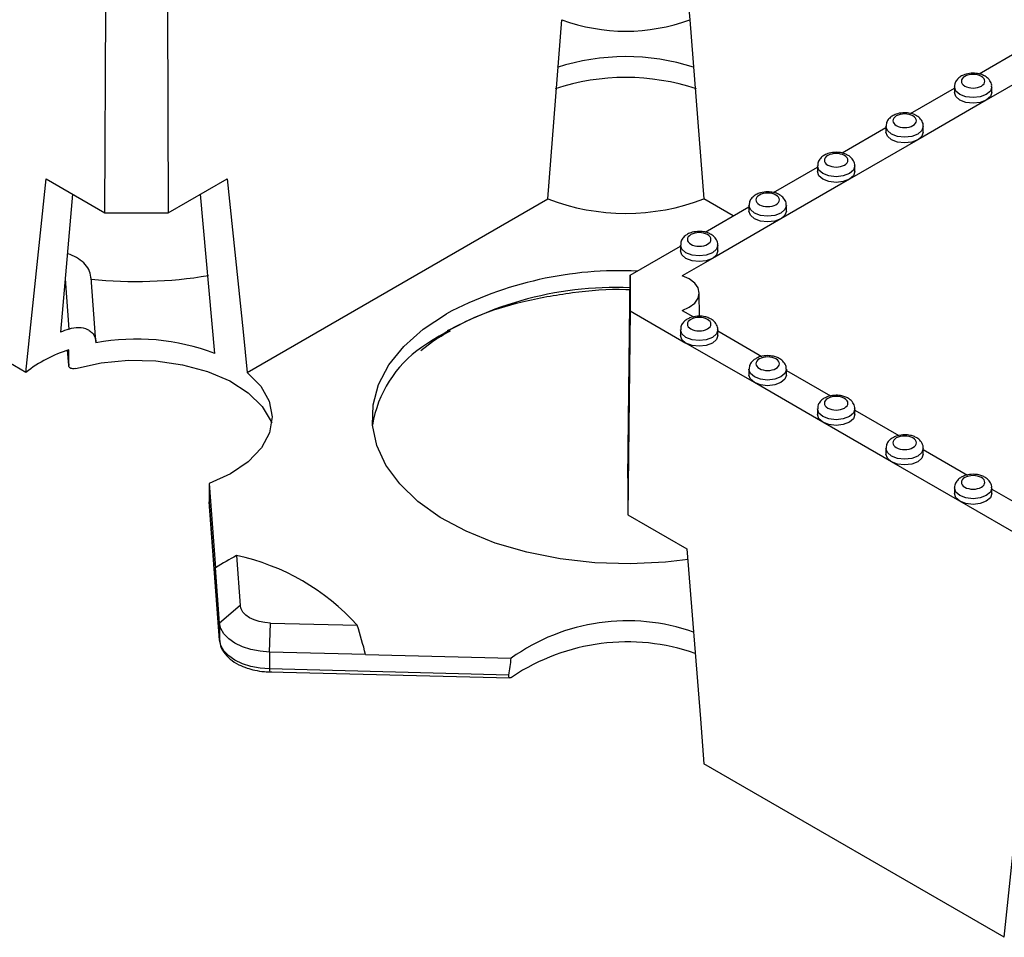
# Model space of a CAD drawing. Units: millimetres. Extents: x -29 to 664, y -32 to 370.
# Drawn here: x 268 to 286, y 92 to 109 of the extents above; entities that cross this region are included whole.
import ezdxf

# ---------------------------------------------------------------- set-up
doc = ezdxf.new("R2010")
doc.units = ezdxf.units.MM

msp = doc.modelspace()

# ---------------------------------------------------------------- linework, layer by layer
at = {"color": 7, "linetype": 'Continuous', "lineweight": 25}
for p, q in [((280.041111, 109.440175), (280.092353, 108.792844)), ((269.526075, 105.305275), (269.542341, 109.002379)), ((270.654019, 109.002379), (270.670286, 105.305275)), ((277.525782, 105.556374), (277.781677, 108.792844)), ((280.092353, 108.792844), (280.348248, 105.556374)), ((285.319778, 107.814715), (286.112525, 108.272358)), ((286.688673, 108.053886), (285.451236, 107.339529)), ((284.082341, 107.100358), (284.875088, 107.558001)), ((284.875088, 107.579366), (284.875088, 107.477298)), ((285.550088, 107.477298), (285.550088, 107.579366)), ((285.451236, 107.339529), (284.213799, 106.625172)), ((282.844904, 106.386001), (283.637651, 106.843644)), ((283.637651, 106.865009), (283.637651, 106.762941)), ((284.312651, 106.762941), (284.312651, 106.865009)), ((284.213799, 106.625172), (282.976363, 105.910815)), ((281.607468, 105.671644), (282.400214, 106.129287)), ((282.400214, 106.150651), (282.400214, 106.048584)), ((283.075214, 106.048584), (283.075214, 106.150651)), ((268.098575, 102.422858), (268.46125, 105.919985)), ((268.46125, 105.919985), (269.526075, 105.305275)), ((270.670286, 105.305275), (271.73511, 105.919985)), ((282.976363, 105.910815), (281.738926, 105.196458)), ((268.098575, 102.422858), (262.670579, 105.556374)), ((271.509414, 102.762518), (271.254151, 105.642333)), ((272.097786, 102.422858), (277.525782, 105.556374)), ((280.87802, 105.250543), (280.348248, 105.556374)), ((280.370031, 104.957287), (281.162777, 105.41493)), ((281.162777, 105.436294), (281.162777, 105.334227)), ((281.837777, 105.334227), (281.837777, 105.436294)), ((269.526075, 105.305275), (270.670286, 105.305275)), ((281.738926, 105.196458), (280.501489, 104.482101)), ((279.015557, 104.175366), (279.92534, 104.700573)), ((279.92534, 104.721937), (279.92534, 104.61987)), ((280.60034, 104.61987), (280.60034, 104.721937)), ((280.501489, 104.482101), (279.954653, 104.166419)), ((269.362739, 102.978814), (269.275455, 104.132892)), ((278.976286, 100.510323), (279.015557, 104.175366)), ((279.015557, 104.175366), (279.015557, 103.533608)), ((280.270019, 103.438068), (280.265545, 103.856713)), ((279.954653, 103.542555), (280.158714, 103.424753)), ((279.015557, 103.533608), (278.976286, 99.849784)), ((279.015557, 103.533608), (280.024192, 102.951336)), ((279.92534, 103.191172), (279.92534, 103.089104)), ((280.60034, 103.089104), (280.60034, 103.191172)), ((280.60034, 103.169808), (281.396151, 102.710396)), ((269.363523, 102.959182), (269.36354, 102.9559)), ((275.230945, 102.818558), (275.442413, 102.977396)), ((281.261629, 102.236978), (280.024192, 102.951336)), ((268.849688, 102.823395), (268.870757, 102.54483)), ((281.162777, 102.476815), (281.162777, 102.374747)), ((281.837777, 102.374747), (281.837777, 102.476815)), ((281.837777, 102.45545), (282.633588, 101.996039)), ((282.499065, 101.522621), (281.261629, 102.236978)), ((282.400214, 101.762458), (282.400214, 101.66039)), ((283.075214, 101.66039), (283.075214, 101.762458)), ((283.075214, 101.741093), (283.871025, 101.281682)), ((283.736502, 100.808264), (282.499065, 101.522621)), ((283.637651, 101.048101), (283.637651, 100.946033)), ((284.312651, 100.946033), (284.312651, 101.048101)), ((284.312651, 101.026736), (285.108461, 100.567325)), ((284.973939, 100.093907), (283.736502, 100.808264)), ((271.406213, 100.414), (271.521178, 98.893924)), ((278.976286, 100.510323), (278.976286, 99.849784)), ((284.875088, 100.333744), (284.875088, 100.231676)), ((285.550088, 100.231676), (285.550088, 100.333744)), ((285.550088, 100.312379), (286.345898, 99.852968)), ((271.596853, 97.587138), (271.408189, 100.081668)), ((271.408189, 100.081668), (271.409324, 100.075357)), ((271.408438, 100.075227), (271.59709, 97.580858)), ((286.211376, 99.37955), (284.973939, 100.093907)), ((278.976286, 99.849784), (280.041111, 99.235074)), ((271.903163, 99.112491), (271.971496, 98.208986)), ((271.596853, 97.89334), (271.521178, 98.893924)), ((271.971496, 98.208986), (271.596853, 97.89334)), ((271.596853, 97.89334), (271.596853, 97.587138)), ((272.502043, 97.370785), (272.518401, 97.893265)), ((272.518401, 97.893265), (274.083486, 97.853817)), ((271.596853, 97.587138), (271.59709, 97.580858)), ((272.502043, 97.370785), (272.502043, 97.064582)), ((274.235293, 97.327099), (272.502043, 97.370785)), ((274.235293, 97.327099), (276.868428, 97.260731)), ((276.823165, 96.955669), (272.502043, 97.064582)), ((272.504346, 97.011714), (276.844553, 96.90232)), ((285.776244, 92.217757), (286.13892, 95.714883)), ((285.776244, 92.217757), (280.348248, 95.351272))]:
    msp.add_line(p, q, dxfattribs=at)
at = {"color": 8, "linetype": 'Continuous', "lineweight": 25}
for p, q in [((268.8065, 104.111798), (268.875076, 103.205085)), ((268.870566, 102.550491), (268.84992, 102.823474))]:
    msp.add_line(p, q, dxfattribs=at)
at = {"color": 8, "linetype": 'Continuous', "lineweight": 25, "flags": 128}
for points in [[(285.550087, 107.579851), (285.550088, 107.579366), (285.524397, 107.504806), (285.451236, 107.441597), (285.341743, 107.399362), (285.212588, 107.384531), (285.083432, 107.399362), (284.973939, 107.441597), (284.900778, 107.504806), (284.875088, 107.579366), (284.875089, 107.579877)], [(284.31265, 106.865494), (284.312651, 106.865009), (284.28696, 106.790449), (284.213799, 106.72724), (284.104307, 106.685005), (283.975151, 106.670174), (283.845995, 106.685005), (283.736502, 106.72724), (283.663342, 106.790449), (283.637651, 106.865009), (283.637652, 106.86552)], [(283.075213, 106.151136), (283.075214, 106.150651), (283.049523, 106.076091), (282.976363, 106.012883), (282.86687, 105.970648), (282.737714, 105.955817), (282.608558, 105.970648), (282.499065, 106.012883), (282.425905, 106.076091), (282.400214, 106.150651), (282.400215, 106.151163)], [(281.837776, 105.436779), (281.837777, 105.436294), (281.812086, 105.361734), (281.738926, 105.298525), (281.629433, 105.256291), (281.500277, 105.24146), (281.371121, 105.256291), (281.261629, 105.298525), (281.188468, 105.361734), (281.162777, 105.436294), (281.162778, 105.436806)], [(280.600339, 104.722422), (280.60034, 104.721937), (280.57465, 104.647377), (280.501489, 104.584168), (280.391996, 104.541934), (280.26284, 104.527103), (280.133685, 104.541934), (280.024192, 104.584168), (279.951031, 104.647377), (279.92534, 104.721937), (279.925341, 104.722449)], [(280.600339, 103.191657), (280.60034, 103.191172), (280.57465, 103.116612), (280.501489, 103.053403), (280.391996, 103.011168), (280.26284, 102.996337), (280.133685, 103.011168), (280.024192, 103.053403), (279.951031, 103.116612), (279.92534, 103.191172), (279.925341, 103.191683)], [(281.837776, 102.4773), (281.837777, 102.476815), (281.812086, 102.402255), (281.738926, 102.339046), (281.629433, 102.296811), (281.500277, 102.28198), (281.371121, 102.296811), (281.261629, 102.339046), (281.188468, 102.402255), (281.162777, 102.476815), (281.162778, 102.477326)], [(283.075213, 101.762943), (283.075214, 101.762458), (283.049523, 101.687898), (282.976363, 101.624689), (282.86687, 101.582454), (282.737714, 101.567623), (282.608558, 101.582454), (282.499065, 101.624689), (282.425905, 101.687898), (282.400214, 101.762458), (282.400215, 101.762969)], [(284.31265, 101.048586), (284.312651, 101.048101), (284.28696, 100.973541), (284.213799, 100.910332), (284.104307, 100.868097), (283.975151, 100.853266), (283.845995, 100.868097), (283.736502, 100.910332), (283.663342, 100.973541), (283.637651, 101.048101), (283.637652, 101.048612)], [(285.550087, 100.334229), (285.550088, 100.333744), (285.524397, 100.259184), (285.451236, 100.195975), (285.341743, 100.15374), (285.212588, 100.138909), (285.083432, 100.15374), (284.973939, 100.195975), (284.900778, 100.259184), (284.875088, 100.333744), (284.875089, 100.334255)]]:
    msp.add_lwpolyline(points, dxfattribs=at)
at = {"color": 7, "linetype": 'Continuous', "lineweight": 25, "flags": 128}
for points in [[(285.451236, 107.339529), (285.341743, 107.297294), (285.212588, 107.282463), (285.083432, 107.297294), (284.973939, 107.339529), (284.900778, 107.402738), (284.875088, 107.477298)], [(285.550088, 107.477298), (285.524397, 107.402738), (285.451236, 107.339529)], [(284.213799, 106.625172), (284.104307, 106.582937), (283.975151, 106.568106), (283.845995, 106.582937), (283.736502, 106.625172), (283.663342, 106.688381), (283.637651, 106.762941)], [(284.312651, 106.762941), (284.28696, 106.688381), (284.213799, 106.625172)], [(282.976363, 105.910815), (282.86687, 105.86858), (282.737714, 105.853749), (282.608558, 105.86858), (282.499065, 105.910815), (282.425905, 105.974024), (282.400214, 106.048584)], [(283.075214, 106.048584), (283.049523, 105.974024), (282.976363, 105.910815)], [(271.73511, 105.919985), (272.021716, 103.156928), (272.097786, 102.422858)], [(268.942197, 105.64234), (268.751359, 103.489858), (268.721041, 103.147544)], [(281.738926, 105.196458), (281.629433, 105.154223), (281.500277, 105.139392), (281.371121, 105.154223), (281.261629, 105.196458), (281.188468, 105.259667), (281.162777, 105.334227)], [(281.837777, 105.334227), (281.812086, 105.259667), (281.738926, 105.196458)], [(280.501489, 104.482101), (280.391996, 104.439866), (280.26284, 104.425035), (280.133685, 104.439866), (280.024192, 104.482101), (279.951031, 104.54531), (279.92534, 104.61987)], [(280.60034, 104.61987), (280.57465, 104.54531), (280.501489, 104.482101)], [(279.954653, 103.542555), (280.083476, 103.599925), (280.182283, 103.674546), (280.24438, 103.761361), (280.265557, 103.854487), (280.24438, 103.947613), (280.182283, 104.034428), (280.083476, 104.109049), (279.954653, 104.166419)], [(280.062436, 99.042901), (279.654104, 98.994488), (279.017016, 98.962311), (278.378371, 98.981633), (277.750599, 99.052077), (277.14592, 99.172273), (276.576102, 99.339881), (276.052237, 99.551638), (275.58452, 99.803424), (275.182056, 100.090336), (274.852678, 100.406792), (274.602797, 100.746632), (274.437277, 101.10324), (274.359339, 101.469676), (274.3705, 101.838807), (274.470543, 102.20345), (274.657521, 102.556506), (274.927795, 102.891104), (275.276103, 103.200731), (275.695667, 103.479361)], [(280.024192, 102.951336), (279.951031, 103.014544), (279.92534, 103.089104)], [(280.60034, 103.089104), (280.57465, 103.014544), (280.501489, 102.951336), (280.391996, 102.909101), (280.26284, 102.89427), (280.133685, 102.909101), (280.024192, 102.951336)], [(268.992222, 102.494217), (269.458051, 102.595007), (269.949227, 102.640555), (270.446301, 102.629059), (270.929591, 102.560972), (271.37996, 102.438991), (271.779574, 102.267947), (272.112611, 102.054611), (272.365883, 101.807432), (272.529361, 101.536196), (272.539731, 101.510151)], [(272.097786, 102.422858), (272.340939, 102.173804), (272.492268, 101.901592), (272.545576, 101.617366), (272.498681, 101.332763), (272.353503, 101.059437), (272.115985, 100.808577), (271.795852, 100.590455), (271.406213, 100.414)], [(281.261629, 102.236978), (281.188468, 102.300187), (281.162777, 102.374747)], [(281.837777, 102.374747), (281.812086, 102.300187), (281.738926, 102.236978), (281.629433, 102.194744), (281.500277, 102.179913), (281.371121, 102.194744), (281.261629, 102.236978)], [(282.499065, 101.522621), (282.425905, 101.58583), (282.400214, 101.66039)], [(283.075214, 101.66039), (283.049523, 101.58583), (282.976363, 101.522621), (282.86687, 101.480387), (282.737714, 101.465556), (282.608558, 101.480387), (282.499065, 101.522621)], [(283.736502, 100.808264), (283.663342, 100.871473), (283.637651, 100.946033)], [(284.312651, 100.946033), (284.28696, 100.871473), (284.213799, 100.808264), (284.104307, 100.766029), (283.975151, 100.751199), (283.845995, 100.766029), (283.736502, 100.808264)], [(284.973939, 100.093907), (284.900778, 100.157116), (284.875088, 100.231676)], [(285.550088, 100.231676), (285.524397, 100.157116), (285.451236, 100.093907), (285.341743, 100.051672), (285.212588, 100.036841), (285.083432, 100.051672), (284.973939, 100.093907)], [(280.041111, 99.235074), (280.283836, 96.166441), (280.348248, 95.351272)], [(272.518401, 97.893265), (272.413387, 97.901583), (272.31283, 97.920936), (272.220178, 97.95066), (272.138609, 97.989737), (272.070918, 98.036826), (272.019429, 98.090312), (271.985905, 98.148363), (271.971496, 98.208986)], [(272.502043, 97.370785), (272.328233, 97.384552), (272.1618, 97.416583), (272.008451, 97.465781), (271.873444, 97.530457), (271.761408, 97.608395), (271.676187, 97.696922), (271.620701, 97.793002), (271.596853, 97.89334)], [(272.502043, 97.064582), (272.328233, 97.078349), (272.1618, 97.110381), (272.008451, 97.159578), (271.873444, 97.224255), (271.761408, 97.302192), (271.676187, 97.390719), (271.620701, 97.486799), (271.596853, 97.587138)]]:
    msp.add_lwpolyline(points, dxfattribs=at)
at = {"color": 7, "linetype": 'Continuous', "lineweight": 25}
for centre, radius, start, end in [((278.937015, 111.903679), 3.318448, 249.6254237, 290.3745761), ((278.937316, 104.119922), 4.005793, 72.2230023, 108.0106839), ((278.936997, 103.687088), 4.062041, 71.6630436, 108.321191), ((278.937015, 109.234648), 3.939706, 249.0098296, 290.9901704), ((278.830457, 97.568352), 6.690809, 87.2825126, 117.9383817), ((270.097477, 111.876833), 7.812769, 263.967817, 279.558119), ((269.842447, 100.380528), 2.98562, 108.9056074, 112.0615408), ((270.093204, 99.050058), 3.973413, 69.1194098, 100.5816534), ((269.609881, 100.495555), 2.449192, 107.5219153, 128.10198), ((276.470493, 101.117786), 2.140605, 124.8632375, 170.5035646), ((271.063333, 95.139948), 4.060346, 41.9424373, 78.0629392), ((278.963493, 94.340269), 3.594216, 70.5345634, 125.6546958), ((278.962843, 93.819205), 3.734436, 70.7681032, 123.752148)]:
    msp.add_arc(centre, radius, start, end, dxfattribs=at)
at = {"color": 8, "linetype": 'Continuous', "lineweight": 25}
for centre, radius, start, end in [((278.747329, 97.74356), 6.211, 87.5472639, 124.30432), ((272.739741, 97.048452), 0.238244, 176.1177523, 188.8704354)]:
    msp.add_arc(centre, radius, start, end, dxfattribs=at)
at = {"color": 7, "linetype": 'Continuous', "lineweight": 25}
for major_axis, ratio, start_param, end_param in [((4.1393, 4.244945), 0.333719953, 0.815782891, 0.909770673), ((0.230133, 6.094359), 0.716883148, 5.096298145, 5.190285928)]:
    msp.add_ellipse((270.09818, 95.197439), major_axis=major_axis, ratio=ratio, start_param=start_param, end_param=end_param, dxfattribs=at)
for points, knots in [([(285.212588, 107.827039), (285.168908, 107.823855), (285.10812, 107.819423), (285.028622, 107.791031), (284.968669, 107.758224), (284.913683, 107.704161), (284.878612, 107.641517), (284.878812, 107.597579), (284.878891, 107.580344)], [0, 0, 0, 0, 0.261346609, 0.363700236, 0.53221777, 0.705355936, 0.884431615, 1, 1, 1, 1]), ([(285.362848, 107.768177), (285.279917, 107.816052), (285.145258, 107.816052), (284.979397, 107.720302), (284.979397, 107.642565), (285.062328, 107.59469)], [0, 0, 0, 0, 0.5, 0.5, 1, 1, 1, 1]), ([(285.407718, 107.782172), (285.401532, 107.785752), (285.374329, 107.801497), (285.308984, 107.820481), (285.247572, 107.824659), (285.212588, 107.827039)], [0, 0, 0, 0, 0.1124195605, 0.4943830838, 1, 1, 1, 1]), ([(285.062328, 107.59469), (285.145258, 107.546815), (285.279917, 107.546815), (285.445779, 107.642565), (285.445779, 107.720302), (285.362848, 107.768177)], [0, 0, 0, 0, 0.5, 0.5, 1, 1, 1, 1]), ([(285.546378, 107.579868), (285.54736, 107.589034), (285.551559, 107.628209), (285.518269, 107.696081), (285.465573, 107.752816), (285.421721, 107.775067), (285.407718, 107.782172)], [0, 0, 0, 0, 0.106249379, 0.454133142, 0.825686076, 1, 1, 1, 1]), ([(283.975151, 107.112682), (283.931471, 107.109497), (283.870684, 107.105065), (283.791185, 107.076674), (283.731232, 107.043867), (283.676246, 106.989804), (283.641175, 106.92716), (283.641375, 106.883221), (283.641454, 106.865987)], [0, 0, 0, 0, 0.261346609, 0.363700236, 0.53221777, 0.705355936, 0.884431615, 1, 1, 1, 1]), ([(284.125411, 107.053819), (284.04248, 107.101694), (283.907822, 107.101694), (283.74196, 107.005945), (283.74196, 106.928208), (283.824891, 106.880333)], [0, 0, 0, 0, 0.5, 0.5, 1, 1, 1, 1]), ([(284.170281, 107.067815), (284.164095, 107.071395), (284.136892, 107.08714), (284.071547, 107.106124), (284.010135, 107.110302), (283.975151, 107.112682)], [0, 0, 0, 0, 0.1124195605, 0.4943830838, 1, 1, 1, 1]), ([(283.824891, 106.880333), (283.907822, 106.832458), (284.04248, 106.832458), (284.208342, 106.928208), (284.208342, 107.005945), (284.125411, 107.053819)], [0, 0, 0, 0, 0.5, 0.5, 1, 1, 1, 1]), ([(284.308941, 106.865511), (284.309923, 106.874676), (284.314122, 106.913852), (284.280832, 106.981724), (284.228136, 107.038459), (284.184284, 107.06071), (284.170281, 107.067815)], [0, 0, 0, 0, 0.106249379, 0.454133142, 0.825686076, 1, 1, 1, 1]), ([(282.737714, 106.398325), (282.694034, 106.39514), (282.633247, 106.390708), (282.553748, 106.362317), (282.493795, 106.32951), (282.43881, 106.275446), (282.403738, 106.212803), (282.403938, 106.168864), (282.404017, 106.15163)], [0, 0, 0, 0, 0.261346609, 0.363700236, 0.53221777, 0.705355936, 0.884431615, 1, 1, 1, 1]), ([(282.932844, 106.353458), (282.926658, 106.357038), (282.899455, 106.372783), (282.83411, 106.391767), (282.772698, 106.395945), (282.737714, 106.398325)], [0, 0, 0, 0, 0.112419561, 0.494383084, 1, 1, 1, 1]), ([(282.887974, 106.339462), (282.805043, 106.387337), (282.670385, 106.387337), (282.504523, 106.291587), (282.504523, 106.213851), (282.587454, 106.165976)], [0, 0, 0, 0, 0.5, 0.5, 1, 1, 1, 1]), ([(282.587454, 106.165976), (282.670385, 106.118101), (282.805043, 106.118101), (282.970905, 106.213851), (282.970905, 106.291587), (282.887974, 106.339462)], [0, 0, 0, 0, 0.5, 0.5, 1, 1, 1, 1]), ([(283.071504, 106.151154), (283.072486, 106.160319), (283.076685, 106.199495), (283.043395, 106.267367), (282.990699, 106.324101), (282.946847, 106.346353), (282.932844, 106.353458)], [0, 0, 0, 0, 0.106249379, 0.454133142, 0.825686076, 1, 1, 1, 1]), ([(281.500277, 105.683968), (281.456597, 105.680783), (281.39581, 105.676351), (281.316311, 105.64796), (281.256358, 105.615153), (281.201373, 105.561089), (281.166301, 105.498446), (281.166501, 105.454507), (281.16658, 105.437273)], [0, 0, 0, 0, 0.261346609, 0.363700236, 0.53221777, 0.705355936, 0.884431615, 1, 1, 1, 1]), ([(281.695407, 105.639101), (281.689221, 105.642681), (281.662018, 105.658425), (281.596674, 105.67741), (281.535261, 105.681588), (281.500277, 105.683968)], [0, 0, 0, 0, 0.112419561, 0.494383084, 1, 1, 1, 1]), ([(281.650537, 105.625105), (281.567606, 105.67298), (281.432948, 105.67298), (281.267086, 105.57723), (281.267086, 105.499494), (281.350017, 105.451619)], [0, 0, 0, 0, 0.5, 0.5, 1, 1, 1, 1]), ([(281.350017, 105.451619), (281.389867, 105.428613), (281.44392, 105.415688), (281.556634, 105.415688), (281.610687, 105.428613), (281.690388, 105.474624), (281.712777, 105.505828), (281.712777, 105.570896), (281.690388, 105.6021), (281.650537, 105.625105)], [0, 0, 0, 0, 0.25, 0.25, 0.5, 0.5, 0.75, 0.75, 1, 1, 1, 1]), ([(281.834067, 105.436797), (281.835049, 105.445962), (281.839248, 105.485138), (281.805958, 105.55301), (281.753262, 105.609744), (281.70941, 105.631996), (281.695407, 105.639101)], [0, 0, 0, 0, 0.106249379, 0.454133142, 0.825686076, 1, 1, 1, 1]), ([(280.26284, 104.969611), (280.21916, 104.966426), (280.158373, 104.961994), (280.078875, 104.933603), (280.018922, 104.900796), (279.963936, 104.846732), (279.928864, 104.784089), (279.929065, 104.74015), (279.929143, 104.722916)], [0, 0, 0, 0, 0.261346609, 0.363700236, 0.53221777, 0.705355936, 0.884431615, 1, 1, 1, 1]), ([(280.45797, 104.924744), (280.451784, 104.928324), (280.424581, 104.944068), (280.359237, 104.963053), (280.297824, 104.967231), (280.26284, 104.969611)], [0, 0, 0, 0, 0.112419561, 0.494383084, 1, 1, 1, 1]), ([(280.4131, 104.910748), (280.33017, 104.958623), (280.195511, 104.958623), (280.029649, 104.862873), (280.029649, 104.785136), (280.11258, 104.737261)], [0, 0, 0, 0, 0.5, 0.5, 1, 1, 1, 1]), ([(280.11258, 104.737261), (280.15243, 104.714256), (280.206483, 104.701331), (280.319197, 104.701331), (280.37325, 104.714256), (280.452951, 104.760267), (280.47534, 104.791471), (280.47534, 104.856539), (280.452951, 104.887743), (280.4131, 104.910748)], [0, 0, 0, 0, 0.25, 0.25, 0.5, 0.5, 0.75, 0.75, 1, 1, 1, 1]), ([(280.59663, 104.72244), (280.597613, 104.731605), (280.601812, 104.770781), (280.568522, 104.838653), (280.515825, 104.895387), (280.471974, 104.917638), (280.45797, 104.924744)], [0, 0, 0, 0, 0.106249379, 0.454133142, 0.825686076, 1, 1, 1, 1]), ([(269.276419, 104.110868), (269.270616, 104.15601), (269.25901, 104.246286), (269.174798, 104.374396), (269.051503, 104.479151), (268.934271, 104.541795), (268.863426, 104.559138), (268.846528, 104.563275)], [0, 0, 0, 0, 0.229541518, 0.459038622, 0.689937043, 0.926043441, 1, 1, 1, 1]), ([(275.715825, 103.176697), (275.894484, 103.26869), (276.3006, 103.4778), (277.067138, 103.716299), (277.969694, 103.874654), (278.640527, 103.939405), (278.987529, 103.917295), (279.012774, 103.915687)], [0, 0, 0, 0, 0.197642918, 0.449267464, 0.711353035, 0.979000438, 1, 1, 1, 1]), ([(280.075994, 103.398116), (280.057312, 103.388771), (280.014702, 103.367457), (279.964152, 103.315692), (279.928831, 103.253366), (279.929055, 103.209397), (279.929143, 103.192151)], [0, 0, 0, 0, 0.22419034, 0.511337334, 0.808331605, 1, 1, 1, 1]), ([(280.11258, 103.379983), (280.029649, 103.332108), (280.029649, 103.254371), (280.195511, 103.158621), (280.33017, 103.158621), (280.4131, 103.206496)], [0, 0, 0, 0, 0.5, 0.5, 1, 1, 1, 1]), ([(280.26284, 103.438846), (280.21952, 103.435221), (280.159233, 103.430177), (280.098192, 103.411118), (280.080372, 103.400681), (280.075994, 103.398116)], [0, 0, 0, 0, 0.658237559, 0.916029317, 1, 1, 1, 1]), ([(280.4131, 103.206496), (280.496031, 103.254371), (280.496031, 103.332108), (280.33017, 103.427858), (280.195511, 103.427858), (280.11258, 103.379983)], [0, 0, 0, 0, 0.5, 0.5, 1, 1, 1, 1]), ([(280.59663, 103.191674), (280.597609, 103.200835), (280.601791, 103.239991), (280.568867, 103.308295), (280.509926, 103.368353), (280.438932, 103.406824), (280.3598, 103.432946), (280.298029, 103.436705), (280.26284, 103.438846)], [0, 0, 0, 0, 0.061955602, 0.264811826, 0.481469897, 0.629980987, 0.789215868, 1, 1, 1, 1]), ([(268.875076, 103.205085), (268.934781, 103.225559), (268.994022, 103.235677), (269.109728, 103.233662), (269.163158, 103.221537), (269.233687, 103.186767), (269.25485, 103.172735), (269.29234, 103.140091), (269.308817, 103.121231), (269.3355, 103.08), (269.345695, 103.057821), (269.359661, 103.010501), (269.363389, 102.985209), (269.363523, 102.959182)], [0, 0, 0, 0, 0.25, 0.25, 0.5, 0.5, 0.625, 0.625, 0.75, 0.75, 0.875, 0.875, 1, 1, 1, 1]), ([(275.442413, 102.977396), (275.443255, 102.978029), (275.537318, 103.048759), (275.652671, 103.109716), (275.766992, 103.170127)], [0, 0, 0, 0, 0.008946936, 1, 1, 1, 1]), ([(281.31343, 102.683759), (281.294749, 102.674414), (281.252139, 102.6531), (281.201589, 102.601335), (281.166268, 102.539008), (281.166492, 102.49504), (281.16658, 102.477794)], [0, 0, 0, 0, 0.22419034, 0.511337334, 0.808331605, 1, 1, 1, 1]), ([(281.350017, 102.665626), (281.267086, 102.617751), (281.267086, 102.540014), (281.432948, 102.444264), (281.567606, 102.444264), (281.650537, 102.492139)], [0, 0, 0, 0, 0.5, 0.5, 1, 1, 1, 1]), ([(281.500277, 102.724489), (281.456956, 102.720864), (281.39667, 102.71582), (281.335629, 102.696761), (281.317809, 102.686324), (281.31343, 102.683759)], [0, 0, 0, 0, 0.6582375591, 0.9160293174, 1, 1, 1, 1]), ([(281.650537, 102.492139), (281.733468, 102.540014), (281.733468, 102.617751), (281.567606, 102.713501), (281.432948, 102.713501), (281.350017, 102.665626)], [0, 0, 0, 0, 0.5, 0.5, 1, 1, 1, 1]), ([(281.834067, 102.477317), (281.835045, 102.486478), (281.839227, 102.525634), (281.806304, 102.593938), (281.747363, 102.653996), (281.676369, 102.692467), (281.597237, 102.718589), (281.535466, 102.722348), (281.500277, 102.724489)], [0, 0, 0, 0, 0.061955602, 0.264811826, 0.481469897, 0.629980987, 0.789215868, 1, 1, 1, 1]), ([(268.992222, 102.494217), (268.960419, 102.48516), (268.930393, 102.48535), (268.884886, 102.504681), (268.870385, 102.524053), (268.870566, 102.550491)], [0, 0, 0, 0, 0.5, 0.5, 1, 1, 1, 1]), ([(282.550867, 101.969402), (282.532185, 101.960057), (282.489575, 101.938743), (282.439026, 101.886978), (282.403705, 101.824651), (282.403929, 101.780683), (282.404017, 101.763437)], [0, 0, 0, 0, 0.22419034, 0.511337334, 0.808331605, 1, 1, 1, 1]), ([(282.587454, 101.951269), (282.504523, 101.903394), (282.504523, 101.825657), (282.670385, 101.729907), (282.805043, 101.729907), (282.887974, 101.777782)], [0, 0, 0, 0, 0.5, 0.5, 1, 1, 1, 1]), ([(282.737714, 102.010131), (282.694393, 102.006507), (282.634106, 102.001463), (282.573066, 101.982404), (282.555246, 101.971966), (282.550867, 101.969402)], [0, 0, 0, 0, 0.658237559, 0.916029317, 1, 1, 1, 1]), ([(282.887974, 101.777782), (282.970905, 101.825657), (282.970905, 101.903394), (282.805043, 101.999144), (282.670385, 101.999144), (282.587454, 101.951269)], [0, 0, 0, 0, 0.5, 0.5, 1, 1, 1, 1]), ([(283.071504, 101.76296), (283.072482, 101.772121), (283.076664, 101.811277), (283.04374, 101.879581), (282.9848, 101.939639), (282.913806, 101.97811), (282.834674, 102.004232), (282.772902, 102.00799), (282.737714, 102.010131)], [0, 0, 0, 0, 0.061955602, 0.264811826, 0.481469897, 0.629980987, 0.789215868, 1, 1, 1, 1]), ([(283.788304, 101.255045), (283.769622, 101.2457), (283.727012, 101.224386), (283.676463, 101.172621), (283.641142, 101.110294), (283.641366, 101.066325), (283.641454, 101.049079)], [0, 0, 0, 0, 0.22419034, 0.511337334, 0.808331605, 1, 1, 1, 1]), ([(283.824891, 101.236912), (283.74196, 101.189037), (283.74196, 101.1113), (283.907822, 101.01555), (284.04248, 101.01555), (284.125411, 101.063425)], [0, 0, 0, 0, 0.5, 0.5, 1, 1, 1, 1]), ([(283.975151, 101.295774), (283.93183, 101.29215), (283.871543, 101.287106), (283.810503, 101.268047), (283.792683, 101.257609), (283.788304, 101.255045)], [0, 0, 0, 0, 0.658237559, 0.916029317, 1, 1, 1, 1]), ([(284.125411, 101.063425), (284.208342, 101.1113), (284.208342, 101.189037), (284.04248, 101.284787), (283.907822, 101.284787), (283.824891, 101.236912)], [0, 0, 0, 0, 0.5, 0.5, 1, 1, 1, 1]), ([(284.308941, 101.048603), (284.309919, 101.057764), (284.314101, 101.09692), (284.281177, 101.165224), (284.222236, 101.225282), (284.151243, 101.263753), (284.07211, 101.289875), (284.010339, 101.293633), (283.975151, 101.295774)], [0, 0, 0, 0, 0.061955602, 0.264811826, 0.481469897, 0.629980987, 0.789215868, 1, 1, 1, 1]), ([(285.025741, 100.540688), (285.007059, 100.531343), (284.964449, 100.510029), (284.9139, 100.458264), (284.878579, 100.395937), (284.878803, 100.351968), (284.878891, 100.334722)], [0, 0, 0, 0, 0.22419034, 0.511337334, 0.808331605, 1, 1, 1, 1]), ([(285.062328, 100.522555), (284.979397, 100.47468), (284.979397, 100.396943), (285.145258, 100.301193), (285.279917, 100.301193), (285.362848, 100.349068)], [0, 0, 0, 0, 0.5, 0.5, 1, 1, 1, 1]), ([(285.212588, 100.581417), (285.169267, 100.577793), (285.10898, 100.572749), (285.04794, 100.553689), (285.030119, 100.543252), (285.025741, 100.540688)], [0, 0, 0, 0, 0.658237559, 0.916029317, 1, 1, 1, 1]), ([(285.362848, 100.349068), (285.445779, 100.396943), (285.445779, 100.47468), (285.279917, 100.57043), (285.145258, 100.57043), (285.062328, 100.522555)], [0, 0, 0, 0, 0.5, 0.5, 1, 1, 1, 1]), ([(285.546378, 100.334246), (285.547356, 100.343407), (285.551538, 100.382563), (285.518614, 100.450867), (285.459673, 100.510925), (285.388679, 100.549396), (285.309547, 100.575518), (285.247776, 100.579276), (285.212588, 100.581417)], [0, 0, 0, 0, 0.061955602, 0.264811826, 0.481469897, 0.629980987, 0.789215868, 1, 1, 1, 1]), ([(271.60456, 97.580847), (271.603885, 97.562677), (271.601124, 97.48828), (271.665085, 97.368406), (271.781484, 97.238954), (271.929575, 97.144434), (272.083811, 97.080771), (272.239553, 97.038853), (272.39227, 97.015132), (272.497974, 97.012397), (272.543369, 97.011223)], [0, 0, 0, 0, 0.054112969, 0.22156775, 0.379293437, 0.539915902, 0.665418782, 0.773749341, 0.902835726, 1, 1, 1, 1]), ([(276.887985, 96.924197), (276.867815, 96.90754), (276.849457, 96.898987), (276.830594, 96.905796), (276.826032, 96.911326), (276.821195, 96.929287), (276.82105, 96.941372), (276.823165, 96.955669)], [0, 0, 0, 0, 0.5, 0.5, 0.75, 0.75, 1, 1, 1, 1])]:
    msp.add_open_spline(points, degree=3, knots=knots, dxfattribs=at)
for points in [[(268.870566, 102.550491), (268.87121, 102.644051), (268.871855, 102.737591), (268.872501, 102.831109)], [(271.406213, 100.414), (271.406873, 100.303205), (271.407532, 100.192428), (271.408189, 100.081668)], [(276.823165, 96.955669), (276.838215, 97.057361), (276.853302, 97.159048), (276.868428, 97.260731)]]:
    msp.add_open_spline(points, degree=3, dxfattribs=at)

doc.saveas('drawing.dxf')
